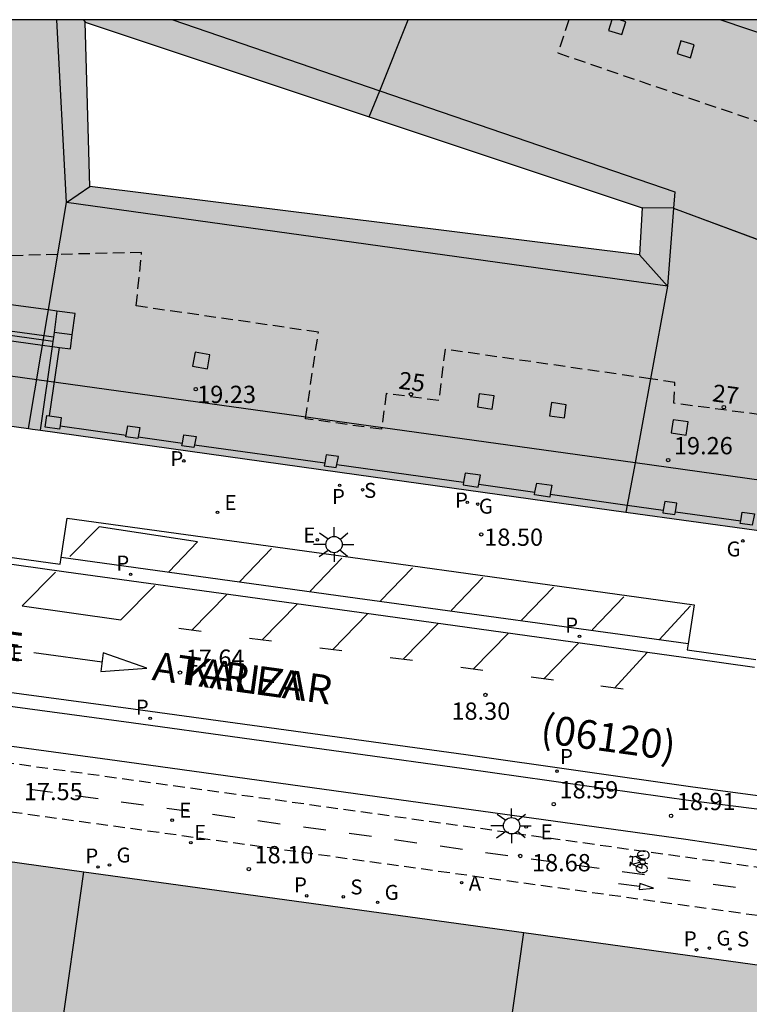
# Model space of a CAD drawing. Units: metres. Extents: x 584144 to 584496, y 4796789 to 4797041.
# Drawn here: x 584286 to 584318, y 4796997 to 4797040 of the extents above; entities that cross this region are included whole.
import ezdxf
from ezdxf.enums import TextEntityAlignment as Align

# ---------------------------------------------------------------- set-up
doc = ezdxf.new("R2010")
doc.units = ezdxf.units.M
doc.linetypes.add('TRAZOS_NORMALES', pattern=[0.75, 0.5, -0.25])
for name, color, linetype in [('010106', 9, 'Continuous'), ('020204', 9, 'Continuous'), ('020308', 9, 'Continuous'), ('060106', 9, 'BARANDILLA'), ('060108', 9, 'Continuous'), ('060112', 1, 'TRAZOS_NORMALES'), ('060113', 4, 'Continuous'), ('070105', 6, 'Continuous'), ('070117', 9, 'Continuous'), ('080104', 9, 'TRAZOS_NORMALES'), ('080110', 9, 'Continuous'), ('080118', 9, 'Continuous'), ('080202', 9, 'Continuous'), ('080302', 9, 'Continuous'), ('080306', 9, 'Continuous'), ('080308', 9, 'Continuous'), ('080312', 8, 'Continuous'), ('090212', 9, 'Continuous'), ('200205', 4, 'Continuous'), ('200305', 4, 'Continuous'), ('210102', 4, 'Continuous'), ('210201', 9, 'Continuous'), ('210203', 4, 'Continuous'), ('210204', 9, 'Continuous'), ('210205', 4, 'Continuous'), ('210301', 9, 'Continuous'), ('210303', 4, 'Continuous'), ('210304', 9, 'Continuous'), ('210305', 4, 'Continuous'), ('220205', 1, 'Continuous'), ('220207', 9, 'Continuous'), ('220305', 1, 'Continuous'), ('220307', 9, 'Continuous'), ('230204', 9, 'Continuous'), ('230304', 9, 'Continuous'), ('250206', 9, 'Continuous'), ('260101', 9, 'Continuous'), ('990501', 21, 'Continuous')]:
    doc.layers.add(name, color=color, linetype=linetype)
doc.layers.add('080111', color=7, linetype='Continuous', lineweight=30)
doc.layers.add('080119', color=7, linetype='Continuous', lineweight=30)
doc.styles.add('ARIAL', font='ARIAL.TTF', dxfattribs={"height": 1})
doc.styles.add('ARIALI', font='ARIALI.TTF', dxfattribs={"height": 1})
doc.styles.add('ROMANS', font='romans__.ttf', dxfattribs={"height": 1})
doc.styles.get("Standard").update_dxf_attribs({"font": 'txt.shx'})
doc.linetypes.add('BARANDILLA', pattern='A,1,[201,DONOSTI.shx,S=0.1,R=0,X=0,Y=0],1', length=2)

# ---------------------------------------------------------------- blocks, each defined once
blk = doc.blocks.new('COTAPU')
blk.add_circle((0, 0), 0.075)
blk = doc.blocks.new('BloquePortal')
blk.add_circle((0, 0), 0.075)
at = {"flags": 5}
blk.add_attdef('INDICE', text='', height=0.75, dxfattribs=at).set_placement((0, 0), align=Align.MIDDLE_CENTER)
blk = doc.blocks.new('PLUVI3')
blk.add_circle((0, 0), 0.055)
blk = doc.blocks.new('SANEA')
blk.add_circle((0, 0), 0.055)
blk = doc.blocks.new('PLUVI2')
blk.add_circle((0, 0), 0.055)
blk = doc.blocks.new('REGELE')
blk.add_circle((0, 0), 0.055)
blk = doc.blocks.new('FAROLA')
for p, q in [((-0.63, 0.51), (-0.255, 0.245)), ((0, 0.355), (0, 0.755)), ((0.605, 0.49), (0.276, 0.223)), ((-0.355, 0), (-0.895, 0)), ((0.355, 0), (0.855, 0)), ((-0.65, -0.52), (-0.255, -0.24)), ((0, -0.355), (0, -0.755)), ((0.585, -0.52), (0.256, -0.246))]:
    blk.add_line(p, q)
blk.add_circle((0, 0), 0.355)
blk = doc.blocks.new('REGAS')
blk.add_circle((0, 0), 0.055)
blk = doc.blocks.new('ABAS')
blk.add_circle((0, 0), 0.055)
blk = doc.blocks.new('PLUVI1')
blk.add_circle((0, 0), 0.055)
blk = doc.blocks.new('REGALU')
blk.add_circle((0, 0), 0.055)
blk = doc.blocks.new('BICI')
at = {"color": 9, "linetype": 'Continuous'}
for points in [[(0.171, 0.302), (0.165, 0.361), (0.177, 0.381), (0.182, 0.407), (0.167, 0.423), (0.149, 0.428), (0.122, 0.428)], [(-0.236, 0.385), (-0.243, 0.371), (-0.224, 0.366)], [(-0.22, 0.365), (-0.087, 0.365), (-0.091, 0.384), (-0.104, 0.391), (-0.226, 0.391), (-0.236, 0.385)], [(-0.128, 0.302), (0.171, 0.302)], [(-0.049, -0.018), (-0.123, 0.201)], [(0.015, -0.014), (0.029, 0.05)], [(0.029, 0.05), (0.063, 0.051)], [(0.171, 0.302), (0.311, -0.144)], [(-0.051, -0.344), (-0.076, -0.344)], [(-0.033, -0.274), (-0.051, -0.344)]]:
    blk.add_lwpolyline(points, dxfattribs=at)
at = {"color": 9, "linetype": 'Continuous', "flags": 128}
for points in [[(-0.25, 0.103), (-0.281, 0.109), (-0.309, 0.108), (-0.335, 0.101), (-0.367, 0.084), (-0.382, 0.072), (-0.396, 0.059), (-0.416, 0.034), (-0.427, 0.017), (-0.44, -0.009), (-0.451, -0.037), (-0.457, -0.058), (-0.462, -0.082), (-0.467, -0.121)], [(-0.165, 0.27), (-0.282, -0.123)], [(-0.113, -0.111), (-0.117, -0.082), (-0.126, -0.043), (-0.141, -0.003), (-0.153, 0.018), (-0.165, 0.038), (-0.187, 0.064), (-0.195, 0.071)], [(-0.123, 0.201), (-0.174, 0.353)], [(0.029, 0.05), (0.001, 0.05)], [(0.07, -0.04), (0.191, 0.198)], [(0.219, 0.073), (0.204, 0.059), (0.191, 0.044), (0.176, 0.022), (0.164, 0.001), (0.155, -0.022), (0.148, -0.04), (0.142, -0.062), (0.137, -0.088), (0.134, -0.107), (0.133, -0.139), (0.133, -0.164), (0.135, -0.188), (0.141, -0.22), (0.146, -0.242), (0.156, -0.269)], [(0.255, 0.097), (0.276, 0.105), (0.302, 0.109), (0.329, 0.108), (0.361, 0.099), (0.384, 0.087), (0.405, 0.071), (0.424, 0.052), (0.439, 0.032), (0.455, 0.004), (0.467, -0.022), (0.478, -0.057), (0.484, -0.088), (0.488, -0.128), (0.488, -0.165), (0.485, -0.193), (0.483, -0.21)], [(-0.467, -0.164), (-0.462, -0.205), (-0.457, -0.229), (-0.446, -0.264), (-0.433, -0.294), (-0.416, -0.322), (-0.401, -0.343), (-0.381, -0.362), (-0.368, -0.372), (-0.343, -0.386), (-0.309, -0.396)], [(-0.289, -0.144), (-0.066, -0.144)], [(-0.274, -0.397), (-0.244, -0.39), (-0.218, -0.377), (-0.197, -0.361), (-0.177, -0.341), (-0.161, -0.32), (-0.146, -0.294), (-0.134, -0.269), (-0.124, -0.24), (-0.118, -0.212), (-0.113, -0.184), (-0.112, -0.171)], [(-0.091, -0.171), (-0.088, -0.187), (-0.085, -0.2), (-0.08, -0.214), (-0.075, -0.226), (-0.068, -0.238), (-0.059, -0.25), (-0.049, -0.26), (-0.033, -0.271), (-0.017, -0.276), (-0.004, -0.277), (0.008, -0.275), (0.018, -0.271)], [(0.047, -0.04), (0.033, -0.026), (0.021, -0.018), (0.007, -0.013), (-0.012, -0.012), (-0.035, -0.02), (-0.05, -0.031), (-0.06, -0.042), (-0.073, -0.061), (-0.081, -0.081), (-0.086, -0.097), (-0.09, -0.114)], [(-0.051, -0.344), (-0.025, -0.344)], [(0.044, -0.251), (0.055, -0.236), (0.064, -0.218), (0.071, -0.202), (0.076, -0.181), (0.079, -0.161), (0.08, -0.138), (0.079, -0.12), (0.075, -0.097), (0.07, -0.081), (0.063, -0.065)], [(0.175, -0.309), (0.192, -0.334), (0.206, -0.35), (0.226, -0.368), (0.248, -0.382), (0.276, -0.393), (0.297, -0.397), (0.32, -0.398), (0.348, -0.392), (0.369, -0.384), (0.392, -0.37), (0.416, -0.349), (0.43, -0.332), (0.444, -0.313), (0.454, -0.295), (0.465, -0.27), (0.472, -0.252)]]:
    blk.add_lwpolyline(points, dxfattribs=at)

msp = doc.modelspace()

# ---------------------------------------------------------------- hatches: boundary and pattern name
at = {"layer": '990501'}
h = msp.add_hatch(color=256, dxfattribs=at)
h.paths.add_polyline_path([(584288.7, 4797040.003), (584312.91, 4797031.933), (584312.79, 4797029.893), (584288.91, 4797032.863)], flags=16)
h.paths.add_polyline_path([(584286.416, 4797022.331), (584278.041, 4797023.488), (584277.708, 4797034.374), (584277.543, 4797040.103), (584323.149, 4797040.102), (584324.682, 4797039.58), (584323.893, 4797028.346), (584323.112, 4797017.24), (584317.766, 4797017.952), (584312.293, 4797018.716), (584300.492, 4797020.365), (584286.774, 4797022.281)])
for points in [[(584292.252, 4796983.85), (584292.079, 4796989.384), (584291.691, 4796993.042), (584289.992, 4796992.997), (584289.937, 4796995.065), (584287.556, 4796995.403), (584288.652, 4797003.116), (584278.472, 4797004.526), (584278.901, 4796989.681), (584279.131, 4796983.455), (584279.136, 4796983.305)], [(584292.079, 4796989.384), (584305.924, 4796987.486), (584307.769, 4797000.469), (584288.652, 4797003.116), (584287.556, 4796995.403), (584289.937, 4796995.065), (584289.992, 4796992.997), (584291.691, 4796993.042)], [(584305.924, 4796987.486), (584321.691, 4796985.324), (584321.9, 4796985.296), (584323.069, 4796993.246), (584323.767, 4796998.254), (584307.769, 4797000.469)]]:
    msp.add_hatch(color=256, dxfattribs=at).paths.add_polyline_path(points)

# ---------------------------------------------------------------- linework, layer by layer
at = {"layer": '010106', "flags": 128}
msp.add_lwpolyline([(584144.159, 4796790.113), (584494.149, 4796790.106), (584494.155, 4797040.098), (584144.165, 4797040.106)], close=True, dxfattribs=at)
at = {"layer": '060106'}
for points in [[(584287.613, 4797022.467, 19.217), (584290.481, 4797022.067, 19.207)], [(584291.007, 4797021.993, 19.205), (584292.925, 4797021.725, 19.211)], [(584293.451, 4797021.652, 19.209), (584299.11, 4797020.861, 19.218)], [(584299.636, 4797020.788, 19.216), (584305.143, 4797020.028, 19.229)], [(584305.807, 4797019.936, 19.228), (584308.246, 4797019.595, 19.231)], [(584308.911, 4797019.502, 19.229), (584312.256, 4797019.035, 19.233)], [(584312.256, 4797019.035, 19.233), (584313.821, 4797018.816, 19.234)], [(584314.347, 4797018.742, 19.232), (584317.185, 4797018.346, 19.227)]]:
    msp.add_polyline3d(points, dxfattribs=at)
at = {"layer": '060108'}
for points in [[(584267.884, 4797040.103, 17.456), (584267.984, 4797035.773, 17.307), (584268.292, 4797023.223, 17.168), (584268.316, 4797021.638, 17.143), (584268.525, 4797021.145, 17.122), (584268.83, 4797020.743, 17.117), (584269.312, 4797020.346, 17.107), (584269.816, 4797019.979, 17.098), (584270.342, 4797019.643, 17.088), (584270.886, 4797019.338, 17.079), (584271.43, 4797019.074, 17.062), (584271.989, 4797018.841, 17.046), (584272.559, 4797018.641, 17.03), (584273.14, 4797018.474, 17.014), (584280.493, 4797017.453, 17.043), (584287.614, 4797016.474, 17.401), (584287.656, 4797016.751, 17.407)], [(584287.656, 4797016.751, 17.407), (584287.914, 4797018.464, 17.445), (584300.23, 4797016.773, 18.158), (584307.954, 4797015.698, 18.605), (584315.166, 4797014.701, 19.029), (584314.905, 4797013.003, 18.979)], [(584314.905, 4797013.003, 18.979), (584314.866, 4797012.753, 18.971), (584317.846, 4797012.332, 19.147)], [(584278.992, 4797011.165, 17.171), (584278.797, 4797009.475, 17.214), (584290.087, 4797007.937, 17.678), (584304.221, 4797005.99, 18.422), (584314.805, 4797004.524, 19.07), (584320.626, 4797003.66, 19.465)]]:
    msp.add_polyline3d(points, dxfattribs=at)
at = {"layer": '060112'}
for points in [[(584268.663, 4797004.697, 16.532), (584269.908, 4797004.761, 16.593), (584273.003, 4797007.581, 16.982), (584273.409, 4797007.875, 17.019), (584273.836, 4797008.137, 17.057), (584274.283, 4797008.364, 17.095), (584274.746, 4797008.555, 17.133), (584275.048, 4797008.657, 17.143), (584275.354, 4797008.744, 17.154), (584275.665, 4797008.816, 17.164), (584275.979, 4797008.872, 17.175), (584276.295, 4797008.912, 17.185), (584276.612, 4797008.937, 17.196), (584276.931, 4797008.945, 17.206), (584277.249, 4797008.937, 17.217), (584277.567, 4797008.914, 17.228), (584284.361, 4797007.982, 17.463), (584296.961, 4797006.244, 18.041), (584327.577, 4797001.966, 19.861)], [(584268.721, 4797002.691, 16.391), (584269.569, 4797002.734, 16.454), (584269.921, 4797002.787, 16.481), (584270.265, 4797002.873, 16.507), (584270.6, 4797002.992, 16.534), (584270.927, 4797003.147, 16.566), (584271.238, 4797003.333, 16.599), (584271.528, 4797003.549, 16.631), (584271.796, 4797003.792, 16.664), (584273.986, 4797005.805, 17.075), (584274.25, 4797006.06, 17.102), (584274.539, 4797006.287, 17.129), (584274.85, 4797006.482, 17.156), (584275.179, 4797006.645, 17.183), (584275.444, 4797006.747, 17.192), (584275.717, 4797006.828, 17.201), (584275.995, 4797006.888, 17.21), (584276.278, 4797006.924, 17.219), (584276.562, 4797006.938, 17.228), (584276.846, 4797006.93, 17.237), (584282.502, 4797006.13, 17.433), (584323.948, 4797000.387, 19.732)]]:
    msp.add_polyline3d(points, dxfattribs=at)
at = {"layer": '060113'}
for points in [[(584317.792, 4797011.979, 19.067), (584315.126, 4797012.356, 18.91), (584307.914, 4797013.353, 18.486), (584300.19, 4797014.428, 18.039), (584287.874, 4797016.119, 17.325), (584280.557, 4797017.14, 17.05), (584273.261, 4797018.146, 16.999), (584272.888, 4797018.224, 16.997), (584272.518, 4797018.317, 16.995), (584272.153, 4797018.427, 16.993), (584271.793, 4797018.553, 16.991), (584271.439, 4797018.694, 16.989), (584271.091, 4797018.85, 16.987), (584270.75, 4797019.021, 16.985), (584270.417, 4797019.207, 16.983), (584270.093, 4797019.407, 16.982), (584269.684, 4797019.687, 16.992), (584269.293, 4797019.99, 17.002), (584268.919, 4797020.314, 17.012), (584268.564, 4797020.659, 17.022), (584268.229, 4797021.024, 17.032), (584267.993, 4797021.615, 17.047)], [(584314.905, 4797013.003, 18.877), (584300.12, 4797015.039, 18.031), (584287.656, 4797016.751, 17.309)], [(584279.131, 4797011.752, 17.067), (584290.784, 4797010.184, 17.541), (584305.246, 4797008.196, 18.342), (584315.11, 4797006.802, 18.96), (584319.571, 4797006.203, 19.256)], [(584278.992, 4797011.165, 17.064), (584290.704, 4797009.589, 17.541), (584305.165, 4797007.602, 18.342), (584315.026, 4797006.208, 18.96), (584320.865, 4797005.469, 19.354)]]:
    msp.add_polyline3d(points, dxfattribs=at)
at = {"layer": '070105'}
for points in [[(584287.108, 4797027.502, 19.203), (584282.519, 4797028.12, 19.24)], [(584287.474, 4797027.452, 19.2), (584287.108, 4797027.502, 19.203)], [(584287.474, 4797027.452, 19.619), (584287.354, 4797026.53, 19.631)], [(584288.143, 4797026.43, 19.23), (584288.263, 4797027.352, 19.2), (584287.474, 4797027.452, 19.2)], [(584286.887, 4797026.187, 16.61), (584282.298, 4797026.822, 16.605)], [(584286.919, 4797026.379, 19.661), (584282.328, 4797026.998, 19.698)], [(584287.328, 4797026.324, 19.658), (584286.919, 4797026.379, 19.661)], [(584286.768, 4797022.282, 17.337), (584287.287, 4797025.914, 16.651)], [(584287.303, 4797026.129, 16.61), (584286.887, 4797026.187, 16.61)], [(584287.16, 4797022.903, 19.209), (584287.585, 4797025.876, 19.209)]]:
    msp.add_polyline3d(points, dxfattribs=at)
at = {"layer": '070117'}
for points in [[(584311.58, 4797040.102, 19.268), (584311.445, 4797039.637, 19.268), (584312.028, 4797039.459, 19.264), (584312.191, 4797040.019, 19.268), (584311.919, 4797040.102, 19.268)], [(584287.328, 4797026.324, 19.212), (584287.303, 4797026.129, 19.212)], [(584287.354, 4797026.53, 19.212), (584287.328, 4797026.324, 19.212)], [(584288.143, 4797026.43, 19.23), (584287.354, 4797026.53, 19.212)], [(584287.585, 4797025.876, 19.219), (584288.065, 4797025.815, 19.23), (584288.143, 4797026.43, 19.23)], [(584287.303, 4797026.129, 19.212), (584287.276, 4797025.915, 19.212)], [(584287.276, 4797025.915, 19.212), (584287.287, 4797025.914, 19.213)], [(584287.287, 4797025.914, 19.213), (584287.585, 4797025.876, 19.219)], [(584287.613, 4797022.467, 19.217), (584287.594, 4797022.33, 19.217), (584286.969, 4797022.413, 19.216), (584287.04, 4797022.919, 19.217)], [(584287.04, 4797022.919, 19.217), (584287.16, 4797022.903, 19.217)], [(584287.16, 4797022.903, 19.217), (584287.665, 4797022.836, 19.216), (584287.613, 4797022.467, 19.217)], [(584290.481, 4797022.067, 19.209), (584290.559, 4797022.479, 19.22)], [(584290.559, 4797022.479, 19.22), (584291.085, 4797022.404, 19.207), (584291.007, 4797021.993, 19.206)], [(584291.007, 4797021.993, 19.206), (584290.993, 4797021.919, 19.205), (584290.467, 4797021.994, 19.207), (584290.481, 4797022.067, 19.209)], [(584292.925, 4797021.725, 19.215), (584292.993, 4797022.085, 19.224)], [(584292.993, 4797022.085, 19.224), (584293.519, 4797022.01, 19.211), (584293.451, 4797021.652, 19.21)], [(584293.451, 4797021.652, 19.21), (584293.427, 4797021.525, 19.209), (584292.901, 4797021.6, 19.211), (584292.925, 4797021.725, 19.215)], [(584299.178, 4797021.219, 19.231), (584299.11, 4797020.861, 19.222)], [(584299.636, 4797020.788, 19.217), (584299.704, 4797021.144, 19.218), (584299.178, 4797021.219, 19.231)], [(584299.11, 4797020.861, 19.222), (584299.086, 4797020.734, 19.218), (584299.612, 4797020.659, 19.216), (584299.636, 4797020.788, 19.217)], [(584305.218, 4797020.421, 19.229), (584305.143, 4797020.028, 19.229)], [(584305.807, 4797019.936, 19.227), (584305.882, 4797020.327, 19.227), (584305.218, 4797020.421, 19.229)], [(584305.143, 4797020.028, 19.229), (584305.121, 4797019.91, 19.229), (584305.784, 4797019.815, 19.227), (584305.807, 4797019.936, 19.227)], [(584308.246, 4797019.595, 19.231), (584308.321, 4797019.988, 19.231)], [(584308.321, 4797019.988, 19.231), (584308.985, 4797019.893, 19.228), (584308.911, 4797019.502, 19.228)], [(584308.911, 4797019.502, 19.228), (584308.888, 4797019.382, 19.228), (584308.224, 4797019.476, 19.231), (584308.246, 4797019.595, 19.231)], [(584313.891, 4797019.187, 19.247), (584313.821, 4797018.816, 19.238)], [(584314.347, 4797018.742, 19.233), (584314.417, 4797019.112, 19.234), (584313.891, 4797019.187, 19.247)], [(584313.821, 4797018.816, 19.238), (584313.799, 4797018.702, 19.234), (584314.325, 4797018.627, 19.232), (584314.347, 4797018.742, 19.233)], [(584317.256, 4797018.722, 19.24), (584317.782, 4797018.647, 19.227), (584317.69, 4797018.162, 19.225), (584317.164, 4797018.237, 19.227), (584317.185, 4797018.346, 19.23)], [(584317.185, 4797018.346, 19.23), (584317.256, 4797018.722, 19.24)]]:
    msp.add_polyline3d(points, dxfattribs=at)
for points in [[(584314.581, 4797039.193, 19.269), (584314.418, 4797038.633, 19.27), (584315.001, 4797038.455, 19.266), (584315.164, 4797039.015, 19.27)], [(584293.476, 4797025.67, 19.235), (584293.367, 4797025.059, 19.235), (584294.012, 4797024.944, 19.227), (584294.121, 4797025.555, 19.231)], [(584305.829, 4797023.867, 19.265), (584305.747, 4797023.292, 19.273), (584306.393, 4797023.201, 19.265), (584306.475, 4797023.776, 19.277)], [(584308.962, 4797023.482, 19.262), (584308.88, 4797022.907, 19.27), (584309.526, 4797022.816, 19.262), (584309.608, 4797023.391, 19.274)], [(584314.252, 4797022.74, 19.268), (584314.17, 4797022.165, 19.276), (584314.816, 4797022.074, 19.268), (584314.898, 4797022.649, 19.28)]]:
    msp.add_polyline3d(points, close=True, dxfattribs=at)
at = {"layer": '080104'}
for points in [[(584287.511, 4797029.911, 19.259), (584279.958, 4797029.721, 19.256), (584279.846, 4797033.023, 19.266), (584281.402, 4797033.076, 19.262), (584281.233, 4797040.103, 19.27)], [(584309.72, 4797040.102, 19.277), (584309.245, 4797038.662, 19.286), (584319.395, 4797035.185, 19.28), (584319.077, 4797030.137, 19.277)], [(584313.266, 4797024.511, 19.298), (584304.338, 4797025.796, 19.286), (584304.063, 4797023.572, 19.275), (584301.786, 4797023.873, 19.265), (584301.575, 4797022.324, 19.25), (584298.276, 4797022.777, 19.228), (584298.836, 4797026.541, 19.265), (584290.919, 4797027.679, 19.236), (584291.156, 4797030.003, 19.26), (584287.511, 4797029.911, 19.259)], [(584320.288, 4797029.686, 19.266), (584319.924, 4797024.571, 19.271), (584318.129, 4797024.676, 19.288), (584318.06, 4797022.95, 19.298), (584314.279, 4797023.455, 19.316), (584314.329, 4797024.358, 19.299), (584313.266, 4797024.511, 19.298)]]:
    msp.add_polyline3d(points, dxfattribs=at)
at = {"layer": '080110'}
for points in [[(584286.6, 4797024.475, 39.226), (584280.14, 4797025.373, 39.229), (584279.835, 4797040.103, 39.112)], [(584287.89, 4797032.173, 39.169), (584287.465, 4797040.103, 39.218)], [(584292.509, 4797040.103, 39.265), (584301.502, 4797037.023, 39.329)], [(584316.323, 4797040.102, 39.209), (584322.209, 4797038.112, 39.209), (584321.618, 4797029.192, 39.209)], [(584301.502, 4797037.023, 39.329), (584314.32, 4797032.633, 39.419), (584314.266, 4797031.927, 39.431)], [(584314.009, 4797028.543, 39.489), (584287.89, 4797032.173, 39.169)], [(584314.266, 4797031.927, 39.431), (584314.009, 4797028.543, 39.489)], [(584321.618, 4797029.192, 39.209), (584320.989, 4797019.693, 39.209), (584312.593, 4797020.86, 39.213)], [(584312.593, 4797020.86, 39.213), (584286.6, 4797024.475, 39.226)]]:
    msp.add_polyline3d(points, dxfattribs=at)
at = {"layer": '080111'}
for points in [[(584312.2, 4797018.729, 18.882), (584312.293, 4797018.716, 18.887), (584317.766, 4797017.952, 19.204), (584323.112, 4797017.24, 19.216), (584323.893, 4797028.346, 19.217)], [(584278.694, 4797023.397, 17.279), (584286.245, 4797022.354, 17.326)], [(584286.245, 4797022.354, 17.326), (584286.416, 4797022.331, 17.327), (584286.768, 4797022.282, 17.329)], [(584286.768, 4797022.282, 17.329), (584300.492, 4797020.365, 18.202), (584312.2, 4797018.729, 18.882)], [(584278.472, 4797004.526, 17.316), (584288.652, 4797003.116, 17.873)], [(584288.652, 4797003.116, 17.873), (584307.769, 4797000.469, 18.919)], [(584307.769, 4797000.469, 18.919), (584323.767, 4796998.254, 19.794)]]:
    msp.add_polyline3d(points, dxfattribs=at)
at = {"layer": '080118', "flags": 128}
for points in [[(584288.629, 4797040.103), (584288.7, 4797040.003)], [(584301.502, 4797037.023), (584302.743, 4797040.103)], [(584301.045, 4797035.888), (584301.502, 4797037.023)], [(584287.89, 4797032.173), (584288.91, 4797032.863)], [(584286.245, 4797022.354), (584287.89, 4797032.173)], [(584314.266, 4797031.927), (584312.91, 4797031.933)], [(584314.266, 4797031.927), (584319.077, 4797030.137)], [(584314.266, 4797031.927), (584321.618, 4797029.192)], [(584292.079, 4796989.384), (584291.691, 4796993.042), (584289.992, 4796992.997), (584289.937, 4796995.065), (584287.556, 4796995.403), (584288.652, 4797003.116)], [(584305.924, 4796987.486), (584307.769, 4797000.469)]]:
    msp.add_lwpolyline(points, dxfattribs=at)
at = {"layer": '080118', "elevation": 39.49, "flags": 128}
for points in [[(584314.009, 4797028.543), (584312.79, 4797029.893)], [(584314.009, 4797028.543), (584313.266, 4797024.511)], [(584313.266, 4797024.511), (584312.593, 4797020.86)], [(584312.593, 4797020.86), (584312.2, 4797018.729)]]:
    msp.add_lwpolyline(points, dxfattribs=at)
at = {"layer": '080119'}
for points in [[(584288.7, 4797040.003, 38.479), (584301.045, 4797035.888, 38.525)], [(584288.91, 4797032.863, 38.299), (584288.7, 4797040.003, 38.479)], [(584301.045, 4797035.888, 38.525), (584312.91, 4797031.933, 38.569)], [(584312.79, 4797029.893, 38.509), (584288.91, 4797032.863, 38.299)], [(584312.91, 4797031.933, 38.569), (584312.79, 4797029.893, 38.509)]]:
    msp.add_polyline3d(points, dxfattribs=at)
at = {"layer": '210102'}
for points in [[(584282.264, 4797026.617, 16.637), (584286.852, 4797025.975, 16.641)], [(584286.852, 4797025.975, 16.641), (584287.276, 4797025.915, 16.642)]]:
    msp.add_polyline3d(points, dxfattribs=at)
at = {"layer": '260101'}
for points in [[(584289.307, 4797018.093, 17.405), (584288.039, 4797016.8, 17.325)], [(584293.582, 4797017.443, 17.628), (584289.307, 4797018.093, 17.405)], [(584292.334, 4797016.13, 17.502), (584293.582, 4797017.443, 17.628)], [(584295.418, 4797015.713, 17.7), (584296.801, 4797017.144, 17.823)], [(584298.479, 4797015.293, 17.88), (584299.862, 4797016.724, 18.003)], [(584287.413, 4797016.12, 17.32), (584285.959, 4797014.665, 17.321)], [(584301.541, 4797014.872, 18.059), (584302.924, 4797016.303, 18.182)], [(584290.25, 4797014.05, 17.476), (584291.732, 4797015.536, 17.485)], [(584304.602, 4797014.452, 18.239), (584305.985, 4797015.883, 18.362)], [(584293.337, 4797013.606, 17.645), (584294.851, 4797015.147, 17.666)], [(584307.664, 4797014.031, 18.418), (584309.047, 4797015.462, 18.541)], [(584285.959, 4797014.665, 17.321), (584290.25, 4797014.05, 17.476)], [(584296.399, 4797013.186, 17.824), (584297.912, 4797014.727, 17.846)], [(584310.725, 4797013.611, 18.598), (584312.108, 4797015.042, 18.721)], [(584313.644, 4797013.188, 18.796), (584315.007, 4797014.659, 18.887)], [(584299.46, 4797012.765, 18.004), (584300.974, 4797014.306, 18.025)], [(584302.522, 4797012.345, 18.183), (584304.035, 4797013.886, 18.205)], [(584292.775, 4797013.681, 17.612), (584293.738, 4797013.553, 17.662)], [(584305.583, 4797011.924, 18.363), (584307.097, 4797013.465, 18.384)], [(584295.836, 4797013.26, 17.791), (584296.799, 4797013.133, 17.842)], [(584308.645, 4797011.504, 18.542), (584310.158, 4797013.045, 18.564)], [(584289.437, 4797012.208, 17.375), (584286.476, 4797012.623, 17.357)], [(584289.488, 4797012.611, 17.379), (584289.385, 4797011.806, 17.371), (584291.386, 4797011.954, 17.373), (584289.488, 4797012.611, 17.379)], [(584298.898, 4797012.839, 17.97), (584299.861, 4797012.712, 18.021)], [(584311.706, 4797011.083, 18.721), (584313.116, 4797012.636, 18.777)], [(584301.959, 4797012.419, 18.15), (584302.922, 4797012.292, 18.201)], [(584305.021, 4797011.998, 18.329), (584305.984, 4797011.871, 18.38)], [(584308.082, 4797011.578, 18.509), (584309.045, 4797011.451, 18.56)], [(584312.073, 4797011.039, 18.74), (584311.112, 4797011.165, 18.684)], [(584287.281, 4797006.551, 17.581), (584286.31, 4797006.684, 17.548)], [(584289.261, 4797006.278, 17.672), (584288.29, 4797006.411, 17.639)], [(584291.241, 4797006.005, 17.763), (584290.27, 4797006.138, 17.73)], [(584293.221, 4797005.731, 17.854), (584292.25, 4797005.865, 17.821)], [(584295.2, 4797005.458, 17.945), (584294.23, 4797005.592, 17.912)], [(584297.18, 4797005.185, 18.036), (584296.209, 4797005.318, 18.003)], [(584299.16, 4797004.912, 18.132), (584298.189, 4797005.045, 18.098)], [(584301.138, 4797004.636, 18.245), (584300.167, 4797004.769, 18.212)], [(584303.117, 4797004.36, 18.359), (584302.146, 4797004.493, 18.325)], [(584305.095, 4797004.084, 18.473), (584304.124, 4797004.217, 18.439)], [(584307.073, 4797003.807, 18.587), (584306.102, 4797003.941, 18.553)], [(584309.052, 4797003.531, 18.7), (584308.081, 4797003.665, 18.667)], [(584311.03, 4797003.255, 18.814), (584310.059, 4797003.389, 18.78)], [(584313.008, 4797002.979, 18.928), (584312.037, 4797003.113, 18.894)], [(584314.986, 4797002.703, 19.041), (584314.016, 4797002.837, 19.008)], [(584312.791, 4797002.474, 18.967), (584311.872, 4797002.59, 18.949)], [(584312.806, 4797002.599, 18.971), (584312.777, 4797002.349, 18.963), (584313.397, 4797002.403, 18.965), (584312.806, 4797002.599, 18.971)], [(584316.965, 4797002.427, 19.155), (584315.994, 4797002.561, 19.121)]]:
    msp.add_polyline3d(points, dxfattribs=at)

# ---------------------------------------------------------------- block references
at = {"layer": '020204', "rotation": 359.9987685839998}
for p in [(584293.508, 4797024.063, 19.233), (584314.034, 4797020.986, 19.256), (584305.912, 4797017.759, 18.5), (584292.821, 4797011.76, 17.64), (584306.093, 4797010.79, 18.3), (584309.062, 4797006.048, 18.587), (584314.16, 4797005.538, 18.911), (584307.607, 4797003.798, 18.675), (584295.812, 4797003.229, 18.1)]:
    msp.add_blockref('COTAPU', p, dxfattribs=at)
at = {"layer": '080202', "rotation": 358.0116124311107}
for p in [(584302.862, 4797023.845), (584316.453, 4797023.281)]:
    msp.add_blockref('BloquePortal', p, dxfattribs=at)
at = {"layer": '090212', "rotation": 82.90273753682862}
msp.add_blockref('BICI', (584312.781, 4797003.559, 19.018), dxfattribs=at)
at = {"layer": '200205', "rotation": 359.9987685839998}
msp.add_blockref('ABAS', (584305.061, 4797002.636, 18.574), dxfattribs=at)
at = {"layer": '210201', "rotation": 359.9987685839998}
for p in [(584292.988, 4797020.95, 17.767), (584305.759, 4797019.076, 18.504), (584289.262, 4797003.32, 17.798), (584298.328, 4797002.068, 18.263), (584315.264, 4796999.726, 19.229)]:
    msp.add_blockref('PLUVI1', p, dxfattribs=at)
at = {"layer": '210203', "rotation": 359.9987685839998}
msp.add_blockref('PLUVI2', (584299.76, 4797019.887, 18.145), dxfattribs=at)
at = {"layer": '210204', "rotation": 359.9987685839998}
for p in [(584300.759, 4797019.698, 18.207), (584299.919, 4797002.022, 18.344), (584316.72, 4796999.76, 19.317)]:
    msp.add_blockref('SANEA', p, dxfattribs=at)
at = {"layer": '210205', "rotation": 359.9987685839998}
for p in [(584290.679, 4797016.024, 17.393), (584310.182, 4797013.331, 18.574), (584291.526, 4797009.771, 17.554), (584309.206, 4797007.479, 18.551)]:
    msp.add_blockref('PLUVI3', p, dxfattribs=at)
at = {"layer": '220205', "rotation": 359.9987685839998}
for p in [(584294.452, 4797018.716, 17.82), (584292.483, 4797005.352, 17.847)]:
    msp.add_blockref('REGELE', p, dxfattribs=at)
at = {"layer": '220207', "rotation": 359.9987685839998}
for p in [(584298.791, 4797017.524, 18.075), (584307.863, 4797005.053, 18.644), (584293.292, 4797004.375, 17.927)]:
    msp.add_blockref('REGALU', p, dxfattribs=at)
at = {"layer": '230204', "rotation": 359.9987685839998}
for p in [(584305.305, 4797019.154, 18.476), (584317.277, 4797017.477, 19.167), (584289.759, 4797003.407, 17.794), (584301.409, 4797001.785, 18.404), (584315.824, 4796999.799, 19.252)]:
    msp.add_blockref('REGAS', p, dxfattribs=at)
at = {"layer": '250206', "rotation": 359.9987685839998}
for p in [(584299.517, 4797017.319, 18.121), (584307.231, 4797005.109, 18.607)]:
    msp.add_blockref('FAROLA', p, dxfattribs=at)

# ---------------------------------------------------------------- texts
at = {"layer": '020308', "style": 'ARIAL'}
for s, p in [('19.23', (584293.57, 4797023.464, 19.232)), ('19.26', (584314.284, 4797021.236, 19.255)), ('18.50', (584306.042, 4797017.264, 18.499)), ('17.64', (584293.071, 4797012.01, 17.639)), ('18.30', (584304.617, 4797009.711, 18.299)), ('17.55', (584286.04, 4797006.22, 17.553)), ('18.59', (584309.312, 4797006.298, 18.586)), ('18.91', (584314.41, 4797005.788, 18.91)), ('18.10', (584296.062, 4797003.479, 18.099)), ('18.68', (584308.117, 4797003.131, 18.674))]:
    msp.add_text(s, height=0.75, rotation=359.9988, dxfattribs=at).set_placement(p)
at = {"layer": '080302', "style": 'ARIAL'}
msp.add_text('(06120)', height=1.25, rotation=352.1298, dxfattribs=at).set_placement((584308.435, 4797008.735))
at = {"layer": '080306', "style": 'ARIALI'}
msp.add_text('ATARIZAR                                 KALEA', height=1.25, rotation=352.1298, dxfattribs=at).set_placement((584272.754, 4797014.044))
at = {"layer": '080308', "style": 'ARIALI'}
for s, rotation, p in [('25', 352.4688, (584302.29, 4797024.093)), ('27', 352.3888, (584315.919, 4797023.543))]:
    msp.add_text(s, height=0.75, rotation=rotation, dxfattribs=at).set_placement(p)
at = {"layer": '080312', "style": 'ARIALI'}
msp.add_text('CALLE                DE               ATARIZAR', height=1.25, rotation=352.1298, dxfattribs=at).set_placement((584272.754, 4797014.044))
at = {"layer": '200305', "style": 'ROMANS'}
msp.add_text('A', height=0.65, rotation=359.9988, dxfattribs=at).set_placement((584305.368, 4797002.285, 18.573))
at = {"layer": '210301', "style": 'ROMANS'}
for p in [(584292.407, 4797020.723, 17.766), (584304.771, 4797018.927, 18.503), (584288.709, 4797003.472, 17.797), (584297.775, 4797002.22, 18.262), (584314.711, 4796999.878, 19.228)]:
    msp.add_text('P', height=0.65, rotation=359.9988, dxfattribs=at).set_placement(p)
at = {"layer": '210303', "style": 'ROMANS'}
msp.add_text('P', height=0.65, rotation=359.9988, dxfattribs=at).set_placement((584299.425, 4797019.079, 18.144))
at = {"layer": '210304', "style": 'ROMANS'}
for p in [(584300.821, 4797019.345, 18.206), (584300.225, 4797002.128, 18.343), (584317.026, 4796999.866, 19.316)]:
    msp.add_text('S', height=0.65, rotation=359.9988, dxfattribs=at).set_placement(p)
at = {"layer": '210305', "style": 'ROMANS'}
for p in [(584290.055, 4797016.189, 17.393), (584309.559, 4797013.496, 18.573), (584290.902, 4797009.935, 17.554), (584309.334, 4797007.793, 18.55)]:
    msp.add_text('P', height=0.65, rotation=359.9988, dxfattribs=at).set_placement(p)
at = {"layer": '220305', "style": 'ROMANS'}
for p in [(584294.758, 4797018.822, 17.819), (584285.489, 4797012.258, 17.202), (584292.789, 4797005.458, 17.846)]:
    msp.add_text('E', height=0.65, rotation=359.9988, dxfattribs=at).set_placement(p)
at = {"layer": '220307', "style": 'ROMANS'}
for p in [(584298.179, 4797017.407, 18.074), (584293.438, 4797004.497, 17.926), (584308.488, 4797004.52, 18.643)]:
    msp.add_text('E', height=0.65, rotation=359.9988, dxfattribs=at).set_placement(p)
at = {"layer": '230304', "style": 'ROMANS'}
for p in [(584305.807, 4797018.66, 18.475), (584316.573, 4797016.801, 19.166), (584290.065, 4797003.513, 17.793), (584301.715, 4797001.891, 18.403), (584316.13, 4796999.905, 19.251)]:
    msp.add_text('G', height=0.65, rotation=359.9988, dxfattribs=at).set_placement(p)

doc.saveas('drawing.dxf')
